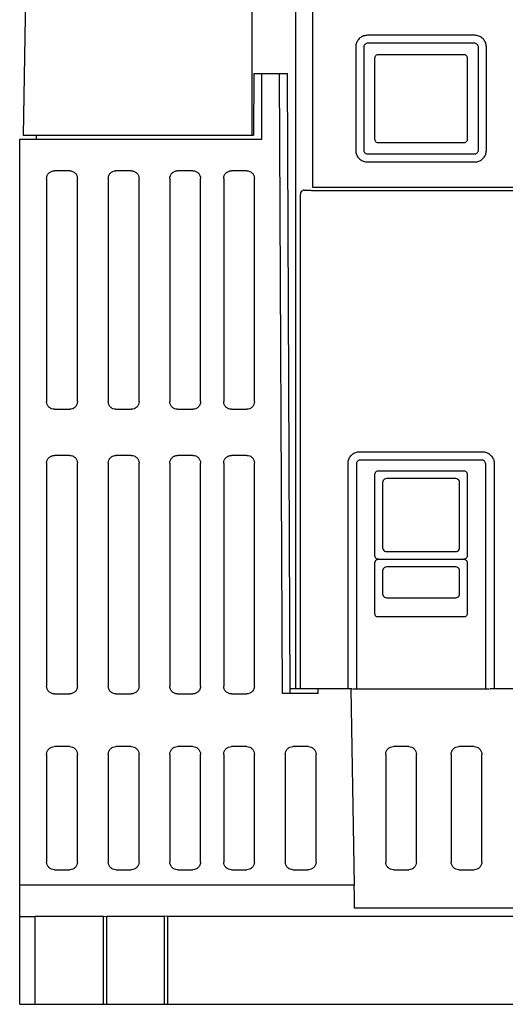
# Model space of a CAD drawing. Units: inches. Extents: x 7.8 to 62.6, y 7.8 to 49.4.
# Drawn here: x 7.8 to 10.2, y 20.9 to 25.9 of the extents above; entities that cross this region are included whole.
import ezdxf

# ---------------------------------------------------------------- set-up
doc = ezdxf.new("R2010")
doc.units = ezdxf.units.IN
doc.header["$LTSCALE"] = 1.21
doc.header["$MEASUREMENT"] = 0
doc.layers.get('0').update_dxf_attribs({"linetype": 'CONTINUOUS'})

msp = doc.modelspace()

# ---------------------------------------------------------------- linework, layer by layer
at = {"color": 7, "linetype": 'Continuous'}
for p, q in [((7.8153, 27.2998), (7.7806, 25.3145)), ((9.2616, 25.0465), (9.2616, 27.3191)), ((8.9508, 25.3145), (8.9508, 27.2209)), ((9.1746, 22.4843), (9.1746, 27.2209)), ((10.0881, 25.8248), (9.5391, 25.8248)), ((9.4802, 25.7659), (9.4802, 25.2365)), ((9.5209, 25.7644), (9.5209, 25.2379)), ((10.0867, 25.7841), (9.5405, 25.7841)), ((10.1063, 25.2379), (10.1063, 25.7644)), ((10.147, 25.2365), (10.147, 25.7659)), ((9.5953, 25.7272), (10.0319, 25.7272)), ((9.5778, 25.2927), (9.5778, 25.7096)), ((10.0494, 25.7096), (10.0494, 25.2927)), ((8.9595, 25.6289), (8.9585, 25.3145)), ((8.9595, 25.6289), (9.1307, 25.6289)), ((8.9999, 25.2948), (8.9999, 25.6289)), ((9.1052, 22.4607), (9.0913, 25.6289)), ((9.1445, 22.4607), (9.1307, 25.6289)), ((7.7806, 25.3145), (8.9585, 25.3145)), ((7.8493, 25.2948), (7.8496, 25.3146)), ((7.7637, 20.8727), (7.7637, 25.2948)), ((7.7637, 25.2948), (8.9999, 25.2948)), ((10.0319, 25.2751), (9.5953, 25.2751)), ((9.5405, 25.2183), (10.0867, 25.2183)), ((9.5391, 25.1776), (10.0881, 25.1776)), ((8.0192, 25.1322), (7.9406, 25.1322)), ((8.3337, 25.1322), (8.255, 25.1322)), ((8.6482, 25.1322), (8.5695, 25.1322)), ((8.9233, 25.1322), (8.8447, 25.1322)), ((7.9013, 25.0929), (7.9013, 23.953)), ((8.0585, 23.953), (8.0585, 25.0929)), ((8.2158, 25.0929), (8.2158, 23.953)), ((8.373, 23.953), (8.373, 25.0929)), ((8.5302, 25.0929), (8.5302, 23.953)), ((8.6874, 23.953), (8.6874, 25.0929)), ((8.8054, 25.0929), (8.8054, 23.953)), ((8.9626, 23.953), (8.9626, 25.0929)), ((9.1974, 22.4843), (9.1974, 25.0138)), ((12.1659, 25.0465), (9.2616, 25.0465)), ((9.276, 25.0324), (12.1515, 25.0324)), ((7.9406, 23.9137), (8.0192, 23.9137)), ((8.255, 23.9137), (8.3337, 23.9137)), ((8.5695, 23.9137), (8.6482, 23.9137)), ((8.8447, 23.9137), (8.9233, 23.9137)), ((8.0192, 23.6778), (7.9406, 23.6778)), ((8.3337, 23.6778), (8.255, 23.6778)), ((8.6482, 23.6778), (8.5695, 23.6778)), ((8.9233, 23.6778), (8.8447, 23.6778)), ((9.4998, 23.6967), (10.1274, 23.6967)), ((10.1239, 23.6539), (9.5033, 23.6539)), ((7.9013, 23.6386), (7.9013, 22.4986)), ((8.0585, 22.4986), (8.0585, 23.6386)), ((8.2158, 23.6386), (8.2158, 22.4986)), ((8.373, 22.4986), (8.373, 23.6386)), ((8.5302, 23.6386), (8.5302, 22.4986)), ((8.6874, 22.4986), (8.6874, 23.6386)), ((8.8054, 23.6386), (8.8054, 22.4986)), ((8.9626, 22.4986), (8.9626, 23.6386)), ((9.4409, 22.4843), (9.4409, 23.6377)), ((9.4836, 23.6343), (9.4836, 22.4843)), ((10.1436, 22.4843), (10.1436, 23.6343)), ((10.1864, 23.6377), (10.1864, 22.4843)), ((9.5778, 23.1646), (9.5778, 23.5815)), ((9.5953, 23.5991), (10.0319, 23.5991)), ((9.9903, 23.5596), (9.6369, 23.5596)), ((10.0494, 23.5815), (10.0494, 23.1646)), ((9.6172, 23.54), (9.6172, 23.2061)), ((10.01, 23.2061), (10.01, 23.54)), ((9.5953, 23.147), (10.0319, 23.147)), ((9.6368, 23.1865), (9.9904, 23.1865)), ((9.5778, 22.8727), (9.5778, 23.1295)), ((9.9904, 23.1076), (9.6368, 23.1076)), ((10.0494, 23.1295), (10.0494, 22.8727)), ((9.6172, 23.088), (9.6171, 22.9702)), ((10.0101, 22.9702), (10.01, 23.088)), ((9.6368, 22.9506), (9.9904, 22.9506)), ((10.0351, 22.8522), (9.5921, 22.8522)), ((7.9406, 22.4593), (8.0192, 22.4593)), ((8.255, 22.4593), (8.3337, 22.4593)), ((8.5695, 22.4593), (8.6482, 22.4593)), ((8.8447, 22.4593), (8.9233, 22.4593)), ((9.2878, 22.4607), (9.1052, 22.4607)), ((9.4605, 22.4843), (9.1444, 22.4843)), ((9.2878, 22.4607), (9.2879, 22.4843)), ((9.4549, 22.4846), (9.4724, 21.4813)), ((9.464, 22.4843), (10.1632, 22.4843)), ((10.3606, 22.4843), (10.1667, 22.4843)), ((7.9013, 22.1502), (7.9013, 21.5999)), ((8.0192, 22.1895), (7.9406, 22.1895)), ((8.0585, 21.5999), (8.0585, 22.1502)), ((8.2158, 22.1502), (8.2158, 21.5999)), ((8.3337, 22.1895), (8.255, 22.1895)), ((8.373, 21.5999), (8.373, 22.1502)), ((8.5302, 22.1502), (8.5302, 21.5999)), ((8.6482, 22.1895), (8.5695, 22.1895)), ((8.6874, 21.5999), (8.6874, 22.1502)), ((8.8054, 22.1502), (8.8054, 21.5999)), ((8.9233, 22.1895), (8.8447, 22.1895)), ((8.9626, 21.5999), (8.9626, 22.1502)), ((9.1198, 22.1502), (9.1198, 21.5999)), ((9.2378, 22.1895), (9.1591, 22.1895)), ((9.2771, 21.5999), (9.2771, 22.1502)), ((9.6328, 22.1502), (9.6328, 21.5999)), ((9.7507, 22.1895), (9.6721, 22.1895)), ((9.79, 21.5999), (9.79, 22.1502)), ((9.9669, 22.1502), (9.9669, 21.5999)), ((10.0849, 22.1895), (10.0062, 22.1895)), ((10.1241, 21.5999), (10.1241, 22.1502)), ((7.9406, 21.5606), (8.0192, 21.5606)), ((8.255, 21.5606), (8.3337, 21.5606)), ((8.5695, 21.5606), (8.6482, 21.5606)), ((8.8447, 21.5606), (8.9233, 21.5606)), ((9.1591, 21.5606), (9.2378, 21.5606)), ((9.6721, 21.5606), (9.7507, 21.5606)), ((10.0062, 21.5606), (10.0849, 21.5606)), ((9.4724, 21.4813), (7.8423, 21.4813)), ((11.954, 21.3641), (9.4735, 21.3641)), ((8.1912, 21.3211), (7.8423, 21.3211)), ((7.8423, 20.8727), (7.8423, 21.3211)), ((8.1912, 21.3211), (8.2081, 21.3225)), ((8.1912, 20.8727), (8.1912, 21.3211)), ((8.2081, 20.8727), (8.2081, 21.3225)), ((8.5194, 21.3211), (8.5025, 21.3225)), ((8.5025, 20.8727), (8.5025, 21.3225)), ((12.9081, 21.3211), (8.5194, 21.3211)), ((8.5194, 20.8727), (8.5194, 21.3211)), ((7.7637, 20.8727), (13.6638, 20.8727))]:
    msp.add_line(p, q, dxfattribs=at)
for points, knots in [([(9.5391, 25.8248), (9.5357, 25.8248), (9.5289, 25.8242), (9.519, 25.8216), (9.5096, 25.8172), (9.5012, 25.8114), (9.4939, 25.8041), (9.4879, 25.7956), (9.4834, 25.7862), (9.4808, 25.7761), (9.4802, 25.7693), (9.4802, 25.7659)], [0, 0, 0, 0, 0.01017556, 0.0203961, 0.03062018, 0.04084689, 0.0511231, 0.06147635, 0.07186578, 0.08221384, 0.0924471, 0.0924471, 0.0924471, 0.0924471]), ([(10.147, 25.7659), (10.147, 25.7692), (10.1465, 25.7761), (10.1438, 25.786), (10.1395, 25.7953), (10.1336, 25.8038), (10.1264, 25.8111), (10.1179, 25.8171), (10.1084, 25.8215), (10.0984, 25.8242), (10.0915, 25.8248), (10.0881, 25.8248)], [0, 0, 0, 0, 0.01017556, 0.0203961, 0.03062018, 0.04084689, 0.0511231, 0.06147635, 0.07186578, 0.08221384, 0.0924471, 0.0924471, 0.0924471, 0.0924471]), ([(9.5405, 25.7841), (9.5385, 25.7841), (9.5344, 25.7834), (9.5288, 25.7806), (9.5244, 25.7762), (9.5215, 25.7706), (9.5209, 25.7665), (9.5209, 25.7644)], [0, 0, 0, 0, 0.00611628, 0.01224828, 0.01839881, 0.02457345, 0.03072747, 0.03072747, 0.03072747, 0.03072747]), ([(10.1063, 25.7644), (10.1063, 25.7665), (10.1057, 25.7706), (10.1029, 25.7761), (10.0985, 25.7806), (10.0929, 25.7834), (10.0887, 25.7841), (10.0867, 25.7841)], [0, 0, 0, 0, 0.00611628, 0.01224828, 0.01839881, 0.02457345, 0.03072747, 0.03072747, 0.03072747, 0.03072747]), ([(9.5778, 25.7096), (9.5778, 25.7127), (9.5791, 25.7189), (9.5859, 25.7258), (9.5922, 25.7272), (9.5953, 25.7272)], [0, 0, 0, 0, 0.00927419, 0.01813328, 0.02752558, 0.02752558, 0.02752558, 0.02752558]), ([(10.0319, 25.7272), (10.035, 25.7272), (10.0412, 25.7258), (10.048, 25.719), (10.0494, 25.7127), (10.0494, 25.7096)], [0, 0, 0, 0, 0.00927419, 0.01813328, 0.02752558, 0.02752558, 0.02752558, 0.02752558]), ([(9.5953, 25.2751), (9.5922, 25.2751), (9.586, 25.2765), (9.5792, 25.2833), (9.5778, 25.2896), (9.5778, 25.2927)], [0, 0, 0, 0, 0.00927419, 0.01813328, 0.02752558, 0.02752558, 0.02752558, 0.02752558]), ([(10.0494, 25.2927), (10.0494, 25.2896), (10.048, 25.2833), (10.0411, 25.2765), (10.035, 25.2751), (10.0319, 25.2751)], [0, 0, 0, 0, 0.00943544, 0.01828303, 0.02752557, 0.02752557, 0.02752557, 0.02752557]), ([(9.4802, 25.2365), (9.4802, 25.2331), (9.4808, 25.2263), (9.4834, 25.2164), (9.4877, 25.207), (9.4936, 25.1986), (9.5009, 25.1912), (9.5093, 25.1853), (9.5188, 25.1808), (9.5288, 25.1782), (9.5357, 25.1776), (9.5391, 25.1776)], [0, 0, 0, 0, 0.01017556, 0.0203961, 0.03062018, 0.04084689, 0.0511231, 0.06147635, 0.07186578, 0.08221384, 0.0924471, 0.0924471, 0.0924471, 0.0924471]), ([(9.5209, 25.2379), (9.5209, 25.2359), (9.5215, 25.2317), (9.5243, 25.2262), (9.5287, 25.2218), (9.5343, 25.2189), (9.5385, 25.2183), (9.5405, 25.2183)], [0, 0, 0, 0, 0.00611628, 0.01224828, 0.01839881, 0.02457345, 0.03072747, 0.03072747, 0.03072747, 0.03072747]), ([(10.0867, 25.2183), (10.0887, 25.2183), (10.0928, 25.2189), (10.0984, 25.2217), (10.1028, 25.2261), (10.1057, 25.2317), (10.1063, 25.2358), (10.1063, 25.2379)], [0, 0, 0, 0, 0.00611628, 0.01224828, 0.01839881, 0.02457345, 0.03072747, 0.03072747, 0.03072747, 0.03072747]), ([(10.0881, 25.1776), (10.0915, 25.1776), (10.0983, 25.1781), (10.1082, 25.1808), (10.1176, 25.1851), (10.126, 25.191), (10.1334, 25.1982), (10.1393, 25.2067), (10.1438, 25.2162), (10.1464, 25.2262), (10.147, 25.2331), (10.147, 25.2365)], [0, 0, 0, 0, 0.01017556, 0.0203961, 0.03062018, 0.04084689, 0.0511231, 0.06147635, 0.07186578, 0.08221384, 0.0924471, 0.0924471, 0.0924471, 0.0924471]), ([(7.9013, 25.0929), (7.9013, 25.098), (7.9033, 25.1083), (7.912, 25.1214), (7.9251, 25.1302), (7.9355, 25.1322), (7.9406, 25.1322)], [0, 0, 0, 0, 0.01520694, 0.03057848, 0.04602636, 0.06131397, 0.06131397, 0.06131397, 0.06131397]), ([(8.0192, 25.1322), (8.0243, 25.1322), (8.0346, 25.1302), (8.0477, 25.1215), (8.0565, 25.1084), (8.0585, 25.098), (8.0585, 25.0929)], [0, 0, 0, 0, 0.01520694, 0.03057848, 0.04602636, 0.06131397, 0.06131397, 0.06131397, 0.06131397]), ([(8.2158, 25.0929), (8.2158, 25.098), (8.2178, 25.1083), (8.2265, 25.1214), (8.2396, 25.1302), (8.2499, 25.1322), (8.255, 25.1322)], [0, 0, 0, 0, 0.01520694, 0.03057848, 0.04602636, 0.06131397, 0.06131397, 0.06131397, 0.06131397]), ([(8.3337, 25.1322), (8.3388, 25.1322), (8.3491, 25.1302), (8.3622, 25.1215), (8.3709, 25.1084), (8.373, 25.098), (8.373, 25.0929)], [0, 0, 0, 0, 0.01520694, 0.03057848, 0.04602636, 0.06131397, 0.06131397, 0.06131397, 0.06131397]), ([(8.5302, 25.0929), (8.5302, 25.098), (8.5322, 25.1083), (8.541, 25.1214), (8.554, 25.1302), (8.5644, 25.1322), (8.5695, 25.1322)], [0, 0, 0, 0, 0.01520694, 0.03057848, 0.04602636, 0.06131397, 0.06131397, 0.06131397, 0.06131397]), ([(8.6482, 25.1322), (8.6532, 25.1322), (8.6635, 25.1302), (8.6766, 25.1215), (8.6854, 25.1084), (8.6874, 25.098), (8.6874, 25.0929)], [0, 0, 0, 0, 0.01520694, 0.03057848, 0.04602636, 0.06131397, 0.06131397, 0.06131397, 0.06131397]), ([(8.8054, 25.0929), (8.8054, 25.098), (8.8074, 25.1083), (8.8161, 25.1214), (8.8292, 25.1302), (8.8396, 25.1322), (8.8447, 25.1322)], [0, 0, 0, 0, 0.01520694, 0.03057848, 0.04602636, 0.06131397, 0.06131397, 0.06131397, 0.06131397]), ([(8.9233, 25.1322), (8.9284, 25.1322), (8.9387, 25.1302), (8.9518, 25.1215), (8.9606, 25.1084), (8.9626, 25.098), (8.9626, 25.0929)], [0, 0, 0, 0, 0.01520694, 0.03057848, 0.04602636, 0.06131397, 0.06131397, 0.06131397, 0.06131397]), ([(9.2171, 25.0334), (9.2137, 25.0334), (9.2068, 25.0316), (9.1993, 25.0241), (9.1974, 25.0172), (9.1974, 25.0138)], [0, 0, 0, 0, 0.01017079, 0.02034238, 0.03051322, 0.03051322, 0.03051322, 0.03051322]), ([(9.2171, 25.0334), (9.218, 25.0325), (9.2217, 25.0335), (9.2269, 25.0327), (9.2345, 25.0328), (9.2437, 25.0326), (9.2542, 25.0325), (9.2651, 25.0324), (9.2725, 25.0324), (9.276, 25.0324)], [0, 0, 0, 0, 0.00394041, 0.0092016, 0.01674438, 0.02622094, 0.03700024, 0.04822128, 0.05897453, 0.05897453, 0.05897453, 0.05897453]), ([(7.9406, 23.9137), (7.9355, 23.9137), (7.9252, 23.9157), (7.9121, 23.9244), (7.9033, 23.9375), (7.9013, 23.9479), (7.9013, 23.953)], [0, 0, 0, 0, 0.01520694, 0.03057848, 0.04602636, 0.06131397, 0.06131397, 0.06131397, 0.06131397]), ([(8.0585, 23.953), (8.0585, 23.9479), (8.0565, 23.9375), (8.0477, 23.9244), (8.0346, 23.9157), (8.0243, 23.9137), (8.0192, 23.9137)], [0, 0, 0, 0, 0.01528761, 0.03073549, 0.04610702, 0.06131397, 0.06131397, 0.06131397, 0.06131397]), ([(8.255, 23.9137), (8.2499, 23.9137), (8.2396, 23.9157), (8.2265, 23.9245), (8.2178, 23.9376), (8.2158, 23.9479), (8.2158, 23.953)], [0, 0, 0, 0, 0.01528761, 0.03073549, 0.04610702, 0.06131397, 0.06131397, 0.06131397, 0.06131397]), ([(8.373, 23.953), (8.373, 23.9479), (8.371, 23.9376), (8.3623, 23.9245), (8.3492, 23.9157), (8.3388, 23.9137), (8.3337, 23.9137)], [0, 0, 0, 0, 0.01520694, 0.03057848, 0.04602636, 0.06131397, 0.06131397, 0.06131397, 0.06131397]), ([(8.5695, 23.9137), (8.5644, 23.9137), (8.5541, 23.9157), (8.541, 23.9244), (8.5323, 23.9375), (8.5302, 23.9479), (8.5302, 23.953)], [0, 0, 0, 0, 0.01520694, 0.03057848, 0.04602636, 0.06131397, 0.06131397, 0.06131397, 0.06131397]), ([(8.6874, 23.953), (8.6874, 23.9479), (8.6854, 23.9376), (8.6767, 23.9245), (8.6636, 23.9157), (8.6533, 23.9137), (8.6482, 23.9137)], [0, 0, 0, 0, 0.01520694, 0.03057848, 0.04602636, 0.06131397, 0.06131397, 0.06131397, 0.06131397]), ([(8.8447, 23.9137), (8.8396, 23.9137), (8.8293, 23.9157), (8.8162, 23.9244), (8.8074, 23.9375), (8.8054, 23.9479), (8.8054, 23.953)], [0, 0, 0, 0, 0.01520694, 0.03057848, 0.04602636, 0.06131397, 0.06131397, 0.06131397, 0.06131397]), ([(8.9626, 23.953), (8.9626, 23.9479), (8.9606, 23.9376), (8.9519, 23.9245), (8.9388, 23.9157), (8.9284, 23.9137), (8.9233, 23.9137)], [0, 0, 0, 0, 0.01520694, 0.03057848, 0.04602636, 0.06131397, 0.06131397, 0.06131397, 0.06131397]), ([(7.9013, 23.6386), (7.9013, 23.6436), (7.9033, 23.6539), (7.912, 23.667), (7.9251, 23.6758), (7.9355, 23.6778), (7.9406, 23.6778)], [0, 0, 0, 0, 0.01520694, 0.03057848, 0.04602636, 0.06131397, 0.06131397, 0.06131397, 0.06131397]), ([(8.0192, 23.6778), (8.0243, 23.6778), (8.0346, 23.6758), (8.0477, 23.6671), (8.0565, 23.654), (8.0585, 23.6437), (8.0585, 23.6386)], [0, 0, 0, 0, 0.01520694, 0.03057848, 0.04602636, 0.06131397, 0.06131397, 0.06131397, 0.06131397]), ([(8.2158, 23.6386), (8.2158, 23.6436), (8.2178, 23.6539), (8.2265, 23.667), (8.2396, 23.6758), (8.2499, 23.6778), (8.255, 23.6778)], [0, 0, 0, 0, 0.01520694, 0.03057848, 0.04602636, 0.06131397, 0.06131397, 0.06131397, 0.06131397]), ([(8.3337, 23.6778), (8.3388, 23.6778), (8.3491, 23.6758), (8.3622, 23.6671), (8.3709, 23.654), (8.373, 23.6437), (8.373, 23.6386)], [0, 0, 0, 0, 0.01520694, 0.03057848, 0.04602636, 0.06131397, 0.06131397, 0.06131397, 0.06131397]), ([(8.5302, 23.6386), (8.5302, 23.6436), (8.5322, 23.6539), (8.541, 23.667), (8.554, 23.6758), (8.5644, 23.6778), (8.5695, 23.6778)], [0, 0, 0, 0, 0.01520694, 0.03057848, 0.04602636, 0.06131397, 0.06131397, 0.06131397, 0.06131397]), ([(8.6482, 23.6778), (8.6532, 23.6778), (8.6635, 23.6758), (8.6766, 23.6671), (8.6854, 23.654), (8.6874, 23.6437), (8.6874, 23.6386)], [0, 0, 0, 0, 0.01520694, 0.03057848, 0.04602636, 0.06131397, 0.06131397, 0.06131397, 0.06131397]), ([(8.8054, 23.6386), (8.8054, 23.6436), (8.8074, 23.6539), (8.8161, 23.667), (8.8292, 23.6758), (8.8396, 23.6778), (8.8447, 23.6778)], [0, 0, 0, 0, 0.01520694, 0.03057848, 0.04602636, 0.06131397, 0.06131397, 0.06131397, 0.06131397]), ([(8.9233, 23.6778), (8.9284, 23.6778), (8.9387, 23.6758), (8.9518, 23.6671), (8.9606, 23.654), (8.9626, 23.6437), (8.9626, 23.6386)], [0, 0, 0, 0, 0.01520694, 0.03057848, 0.04602636, 0.06131397, 0.06131397, 0.06131397, 0.06131397]), ([(9.4409, 23.6377), (9.4409, 23.6411), (9.4414, 23.6479), (9.4441, 23.6579), (9.4484, 23.6672), (9.4543, 23.6757), (9.4615, 23.683), (9.47, 23.689), (9.4794, 23.6934), (9.4895, 23.6961), (9.4964, 23.6967), (9.4998, 23.6967)], [0, 0, 0, 0, 0.0101541, 0.02037677, 0.03062523, 0.04087205, 0.05113352, 0.06145155, 0.07181545, 0.08216895, 0.09244713, 0.09244713, 0.09244713, 0.09244713]), ([(9.5033, 23.6539), (9.5012, 23.6539), (9.4971, 23.6533), (9.4916, 23.6504), (9.4871, 23.646), (9.4843, 23.6405), (9.4836, 23.6363), (9.4836, 23.6343)], [0, 0, 0, 0, 0.00611628, 0.01224828, 0.01839881, 0.02457345, 0.03072747, 0.03072747, 0.03072747, 0.03072747]), ([(10.1436, 23.6343), (10.1436, 23.6363), (10.1429, 23.6404), (10.1401, 23.646), (10.1357, 23.6504), (10.1301, 23.6533), (10.126, 23.6539), (10.1239, 23.6539)], [0, 0, 0, 0, 0.00611628, 0.01224828, 0.01839881, 0.02457345, 0.03072747, 0.03072747, 0.03072747, 0.03072747]), ([(10.1274, 23.6967), (10.1308, 23.6967), (10.1376, 23.6961), (10.1475, 23.6935), (10.1569, 23.6891), (10.1653, 23.6833), (10.1727, 23.676), (10.1786, 23.6675), (10.1831, 23.6581), (10.1857, 23.6481), (10.1864, 23.6412), (10.1864, 23.6377)], [0, 0, 0, 0, 0.0101541, 0.02037677, 0.03062523, 0.04087205, 0.05113352, 0.06145155, 0.07181545, 0.08216895, 0.09244713, 0.09244713, 0.09244713, 0.09244713]), ([(9.5778, 23.5815), (9.5778, 23.5846), (9.5791, 23.5908), (9.5859, 23.5977), (9.5922, 23.5991), (9.5953, 23.5991)], [0, 0, 0, 0, 0.00927421, 0.01813326, 0.02752558, 0.02752558, 0.02752558, 0.02752558]), ([(9.6369, 23.5596), (9.6335, 23.5596), (9.6266, 23.5578), (9.6191, 23.5503), (9.6172, 23.5434), (9.6172, 23.54)], [0, 0, 0, 0, 0.01015039, 0.02027903, 0.03050283, 0.03050283, 0.03050283, 0.03050283]), ([(10.01, 23.54), (10.01, 23.5433), (10.0081, 23.5502), (10.0007, 23.5578), (9.9937, 23.5596), (9.9903, 23.5596)], [0, 0, 0, 0, 0.01014821, 0.02027682, 0.03050283, 0.03050283, 0.03050283, 0.03050283]), ([(10.0319, 23.5991), (10.035, 23.5991), (10.0412, 23.5977), (10.048, 23.5909), (10.0494, 23.5846), (10.0494, 23.5815)], [0, 0, 0, 0, 0.00927421, 0.01813326, 0.02752558, 0.02752558, 0.02752558, 0.02752558]), ([(9.6172, 23.2061), (9.6172, 23.2027), (9.619, 23.1958), (9.6265, 23.1883), (9.6334, 23.1865), (9.6368, 23.1865)], [0, 0, 0, 0, 0.01015128, 0.02027973, 0.03050438, 0.03050438, 0.03050438, 0.03050438]), ([(9.9904, 23.1865), (9.9938, 23.1865), (10.0007, 23.1883), (10.0082, 23.1958), (10.01, 23.2027), (10.01, 23.2061)], [0, 0, 0, 0, 0.01022465, 0.0203531, 0.03050438, 0.03050438, 0.03050438, 0.03050438]), ([(9.5953, 23.147), (9.5922, 23.147), (9.586, 23.1484), (9.5792, 23.1552), (9.5778, 23.1615), (9.5778, 23.1646)], [0, 0, 0, 0, 0.00927421, 0.01813326, 0.02752558, 0.02752558, 0.02752558, 0.02752558]), ([(9.5778, 23.1295), (9.5778, 23.1326), (9.5791, 23.1388), (9.5859, 23.1456), (9.5922, 23.147), (9.5953, 23.147)], [0, 0, 0, 0, 0.00927421, 0.01813326, 0.02752558, 0.02752558, 0.02752558, 0.02752558]), ([(10.0494, 23.1646), (10.0494, 23.1615), (10.048, 23.1552), (10.0411, 23.1484), (10.035, 23.147), (10.0319, 23.147)], [0, 0, 0, 0, 0.00943546, 0.01828302, 0.02752557, 0.02752557, 0.02752557, 0.02752557]), ([(10.0319, 23.147), (10.035, 23.147), (10.0412, 23.1457), (10.048, 23.1389), (10.0494, 23.1326), (10.0494, 23.1295)], [0, 0, 0, 0, 0.00927421, 0.01813326, 0.02752558, 0.02752558, 0.02752558, 0.02752558]), ([(9.6368, 23.1076), (9.6334, 23.1076), (9.6265, 23.1058), (9.619, 23.0983), (9.6172, 23.0914), (9.6172, 23.088)], [0, 0, 0, 0, 0.01015039, 0.02027903, 0.03050283, 0.03050283, 0.03050283, 0.03050283]), ([(10.01, 23.088), (10.01, 23.0914), (10.0082, 23.0983), (10.0007, 23.1058), (9.9938, 23.1076), (9.9904, 23.1076)], [0, 0, 0, 0, 0.01014821, 0.02027682, 0.03050283, 0.03050283, 0.03050283, 0.03050283]), ([(9.6171, 22.9702), (9.6171, 22.9668), (9.619, 22.9599), (9.6265, 22.9524), (9.6334, 22.9506), (9.6368, 22.9506)], [0, 0, 0, 0, 0.01015128, 0.02027973, 0.03050438, 0.03050438, 0.03050438, 0.03050438]), ([(9.9904, 22.9506), (9.9938, 22.9506), (10.0008, 22.9524), (10.0082, 22.9599), (10.0101, 22.9668), (10.0101, 22.9702)], [0, 0, 0, 0, 0.01022465, 0.0203531, 0.03050438, 0.03050438, 0.03050438, 0.03050438]), ([(9.5921, 22.8522), (9.5893, 22.8522), (9.5833, 22.8544), (9.5785, 22.8628), (9.5778, 22.8693), (9.5778, 22.8727)], [0, 0, 0, 0, 0.00819809, 0.01733847, 0.02755923, 0.02755923, 0.02755923, 0.02755923]), ([(10.0494, 22.8727), (10.0494, 22.8701), (10.049, 22.8651), (10.0464, 22.8583), (10.0416, 22.8533), (10.0372, 22.8522), (10.0351, 22.8522)], [0, 0, 0, 0, 0.00787778, 0.01502446, 0.02143553, 0.02770489, 0.02770489, 0.02770489, 0.02770489]), ([(7.9406, 22.4593), (7.9355, 22.4593), (7.9252, 22.4613), (7.9121, 22.47), (7.9033, 22.4831), (7.9013, 22.4935), (7.9013, 22.4986)], [0, 0, 0, 0, 0.01520694, 0.03057848, 0.04602636, 0.06131397, 0.06131397, 0.06131397, 0.06131397]), ([(8.0585, 22.4986), (8.0585, 22.4935), (8.0565, 22.4831), (8.0477, 22.47), (8.0346, 22.4613), (8.0243, 22.4593), (8.0192, 22.4593)], [0, 0, 0, 0, 0.01528761, 0.03073549, 0.04610702, 0.06131397, 0.06131397, 0.06131397, 0.06131397]), ([(8.255, 22.4593), (8.2499, 22.4593), (8.2396, 22.4613), (8.2265, 22.4701), (8.2178, 22.4832), (8.2158, 22.4935), (8.2158, 22.4986)], [0, 0, 0, 0, 0.01528761, 0.03073549, 0.04610702, 0.06131397, 0.06131397, 0.06131397, 0.06131397]), ([(8.373, 22.4986), (8.373, 22.4935), (8.371, 22.4832), (8.3623, 22.4701), (8.3492, 22.4613), (8.3388, 22.4593), (8.3337, 22.4593)], [0, 0, 0, 0, 0.01520694, 0.03057848, 0.04602636, 0.06131397, 0.06131397, 0.06131397, 0.06131397]), ([(8.5695, 22.4593), (8.5644, 22.4593), (8.5541, 22.4613), (8.541, 22.47), (8.5323, 22.4831), (8.5302, 22.4935), (8.5302, 22.4986)], [0, 0, 0, 0, 0.01520694, 0.03057848, 0.04602636, 0.06131397, 0.06131397, 0.06131397, 0.06131397]), ([(8.6874, 22.4986), (8.6874, 22.4935), (8.6854, 22.4832), (8.6767, 22.4701), (8.6636, 22.4613), (8.6533, 22.4593), (8.6482, 22.4593)], [0, 0, 0, 0, 0.01520694, 0.03057848, 0.04602636, 0.06131397, 0.06131397, 0.06131397, 0.06131397]), ([(8.8447, 22.4593), (8.8396, 22.4593), (8.8293, 22.4613), (8.8162, 22.47), (8.8074, 22.4831), (8.8054, 22.4935), (8.8054, 22.4986)], [0, 0, 0, 0, 0.01520694, 0.03057848, 0.04602636, 0.06131397, 0.06131397, 0.06131397, 0.06131397]), ([(8.9626, 22.4986), (8.9626, 22.4935), (8.9606, 22.4832), (8.9519, 22.4701), (8.9388, 22.4613), (8.9284, 22.4593), (8.9233, 22.4593)], [0, 0, 0, 0, 0.01520694, 0.03057848, 0.04602636, 0.06131397, 0.06131397, 0.06131397, 0.06131397]), ([(7.9013, 22.1502), (7.9013, 22.1553), (7.9033, 22.1657), (7.9121, 22.1788), (7.9252, 22.1875), (7.9355, 22.1895), (7.9406, 22.1895)], [0, 0, 0, 0, 0.01528761, 0.03073549, 0.04610702, 0.06131397, 0.06131397, 0.06131397, 0.06131397]), ([(8.0192, 22.1895), (8.0243, 22.1895), (8.0346, 22.1875), (8.0477, 22.1788), (8.0565, 22.1657), (8.0585, 22.1553), (8.0585, 22.1502)], [0, 0, 0, 0, 0.01520694, 0.03057848, 0.04602636, 0.06131397, 0.06131397, 0.06131397, 0.06131397]), ([(8.2158, 22.1502), (8.2158, 22.1553), (8.2178, 22.1657), (8.2266, 22.1788), (8.2397, 22.1875), (8.25, 22.1895), (8.255, 22.1895)], [0, 0, 0, 0, 0.01528761, 0.03073549, 0.04610702, 0.06131397, 0.06131397, 0.06131397, 0.06131397]), ([(8.3337, 22.1895), (8.3388, 22.1895), (8.3491, 22.1875), (8.3622, 22.1788), (8.3709, 22.1657), (8.373, 22.1553), (8.373, 22.1502)], [0, 0, 0, 0, 0.01520694, 0.03057848, 0.04602636, 0.06131397, 0.06131397, 0.06131397, 0.06131397]), ([(8.5302, 22.1502), (8.5302, 22.1553), (8.5322, 22.1656), (8.541, 22.1787), (8.554, 22.1875), (8.5644, 22.1895), (8.5695, 22.1895)], [0, 0, 0, 0, 0.01520694, 0.03057848, 0.04602636, 0.06131397, 0.06131397, 0.06131397, 0.06131397]), ([(8.6482, 22.1895), (8.6532, 22.1895), (8.6635, 22.1875), (8.6766, 22.1788), (8.6854, 22.1657), (8.6874, 22.1553), (8.6874, 22.1502)], [0, 0, 0, 0, 0.01520694, 0.03057848, 0.04602636, 0.06131397, 0.06131397, 0.06131397, 0.06131397]), ([(8.8054, 22.1502), (8.8054, 22.1553), (8.8074, 22.1656), (8.8161, 22.1787), (8.8292, 22.1875), (8.8396, 22.1895), (8.8447, 22.1895)], [0, 0, 0, 0, 0.01520694, 0.03057848, 0.04602636, 0.06131397, 0.06131397, 0.06131397, 0.06131397]), ([(8.9233, 22.1895), (8.9284, 22.1895), (8.9387, 22.1875), (8.9518, 22.1788), (8.9606, 22.1657), (8.9626, 22.1553), (8.9626, 22.1502)], [0, 0, 0, 0, 0.01520694, 0.03057848, 0.04602636, 0.06131397, 0.06131397, 0.06131397, 0.06131397]), ([(9.1198, 22.1502), (9.1198, 22.1553), (9.1218, 22.1656), (9.1306, 22.1787), (9.1437, 22.1875), (9.154, 22.1895), (9.1591, 22.1895)], [0, 0, 0, 0, 0.01520694, 0.03057848, 0.04602636, 0.06131397, 0.06131397, 0.06131397, 0.06131397]), ([(9.2378, 22.1895), (9.2428, 22.1895), (9.2531, 22.1875), (9.2662, 22.1788), (9.275, 22.1657), (9.2771, 22.1553), (9.2771, 22.1502)], [0, 0, 0, 0, 0.01520694, 0.03057848, 0.04602636, 0.06131397, 0.06131397, 0.06131397, 0.06131397]), ([(9.6328, 22.1502), (9.6328, 22.1553), (9.6348, 22.1656), (9.6435, 22.1787), (9.6566, 22.1875), (9.667, 22.1895), (9.6721, 22.1895)], [0, 0, 0, 0, 0.01520694, 0.03057848, 0.04602636, 0.06131397, 0.06131397, 0.06131397, 0.06131397]), ([(9.7507, 22.1895), (9.7558, 22.1895), (9.7661, 22.1875), (9.7792, 22.1788), (9.788, 22.1657), (9.79, 22.1553), (9.79, 22.1502)], [0, 0, 0, 0, 0.01520694, 0.03057848, 0.04602636, 0.06131397, 0.06131397, 0.06131397, 0.06131397]), ([(9.9669, 22.1502), (9.9669, 22.1553), (9.9689, 22.1656), (9.9776, 22.1787), (9.9907, 22.1875), (10.0011, 22.1895), (10.0062, 22.1895)], [0, 0, 0, 0, 0.01520694, 0.03057848, 0.04602636, 0.06131397, 0.06131397, 0.06131397, 0.06131397]), ([(10.0849, 22.1895), (10.0899, 22.1895), (10.1002, 22.1875), (10.1133, 22.1788), (10.1221, 22.1657), (10.1241, 22.1553), (10.1241, 22.1502)], [0, 0, 0, 0, 0.01520694, 0.03057848, 0.04602636, 0.06131397, 0.06131397, 0.06131397, 0.06131397]), ([(7.9406, 21.5606), (7.9355, 21.5606), (7.9252, 21.5626), (7.9121, 21.5713), (7.9033, 21.5844), (7.9013, 21.5948), (7.9013, 21.5999)], [0, 0, 0, 0, 0.01520694, 0.03057848, 0.04602636, 0.06131397, 0.06131397, 0.06131397, 0.06131397]), ([(8.0585, 21.5999), (8.0585, 21.5948), (8.0565, 21.5845), (8.0478, 21.5714), (8.0347, 21.5626), (8.0243, 21.5606), (8.0192, 21.5606)], [0, 0, 0, 0, 0.01520694, 0.03057848, 0.04602636, 0.06131397, 0.06131397, 0.06131397, 0.06131397]), ([(8.255, 21.5606), (8.25, 21.5606), (8.2397, 21.5626), (8.2266, 21.5713), (8.2178, 21.5844), (8.2158, 21.5948), (8.2158, 21.5999)], [0, 0, 0, 0, 0.01520694, 0.03057848, 0.04602636, 0.06131397, 0.06131397, 0.06131397, 0.06131397]), ([(8.373, 21.5999), (8.373, 21.5948), (8.371, 21.5845), (8.3623, 21.5714), (8.3492, 21.5626), (8.3388, 21.5606), (8.3337, 21.5606)], [0, 0, 0, 0, 0.01520694, 0.03057848, 0.04602636, 0.06131397, 0.06131397, 0.06131397, 0.06131397]), ([(8.5695, 21.5606), (8.5644, 21.5606), (8.5541, 21.5626), (8.541, 21.5713), (8.5323, 21.5844), (8.5302, 21.5948), (8.5302, 21.5999)], [0, 0, 0, 0, 0.01520694, 0.03057848, 0.04602636, 0.06131397, 0.06131397, 0.06131397, 0.06131397]), ([(8.6874, 21.5999), (8.6874, 21.5948), (8.6854, 21.5845), (8.6767, 21.5714), (8.6636, 21.5626), (8.6533, 21.5606), (8.6482, 21.5606)], [0, 0, 0, 0, 0.01520694, 0.03057848, 0.04602636, 0.06131397, 0.06131397, 0.06131397, 0.06131397]), ([(8.8447, 21.5606), (8.8396, 21.5606), (8.8293, 21.5626), (8.8162, 21.5713), (8.8074, 21.5844), (8.8054, 21.5948), (8.8054, 21.5999)], [0, 0, 0, 0, 0.01520694, 0.03057848, 0.04602636, 0.06131397, 0.06131397, 0.06131397, 0.06131397]), ([(8.9626, 21.5999), (8.9626, 21.5948), (8.9606, 21.5845), (8.9519, 21.5714), (8.9388, 21.5626), (8.9284, 21.5606), (8.9233, 21.5606)], [0, 0, 0, 0, 0.01520694, 0.03057848, 0.04602636, 0.06131397, 0.06131397, 0.06131397, 0.06131397]), ([(9.1591, 21.5606), (9.154, 21.5606), (9.1437, 21.5626), (9.1306, 21.5713), (9.1219, 21.5844), (9.1198, 21.5948), (9.1198, 21.5999)], [0, 0, 0, 0, 0.01520694, 0.03057848, 0.04602636, 0.06131397, 0.06131397, 0.06131397, 0.06131397]), ([(9.2771, 21.5999), (9.2771, 21.5948), (9.275, 21.5845), (9.2663, 21.5714), (9.2532, 21.5626), (9.2429, 21.5606), (9.2378, 21.5606)], [0, 0, 0, 0, 0.01520694, 0.03057848, 0.04602636, 0.06131397, 0.06131397, 0.06131397, 0.06131397]), ([(9.6721, 21.5606), (9.667, 21.5606), (9.6567, 21.5626), (9.6436, 21.5713), (9.6348, 21.5844), (9.6328, 21.5948), (9.6328, 21.5999)], [0, 0, 0, 0, 0.01520694, 0.03057848, 0.04602636, 0.06131397, 0.06131397, 0.06131397, 0.06131397]), ([(9.79, 21.5999), (9.79, 21.5948), (9.788, 21.5845), (9.7793, 21.5714), (9.7662, 21.5626), (9.7558, 21.5606), (9.7507, 21.5606)], [0, 0, 0, 0, 0.01520694, 0.03057848, 0.04602636, 0.06131397, 0.06131397, 0.06131397, 0.06131397]), ([(10.0062, 21.5606), (10.0011, 21.5606), (9.9908, 21.5626), (9.9777, 21.5713), (9.9689, 21.5844), (9.9669, 21.5948), (9.9669, 21.5999)], [0, 0, 0, 0, 0.01520694, 0.03057848, 0.04602636, 0.06131397, 0.06131397, 0.06131397, 0.06131397]), ([(10.1241, 21.5999), (10.1241, 21.5948), (10.1221, 21.5845), (10.1134, 21.5714), (10.1003, 21.5626), (10.0899, 21.5606), (10.0849, 21.5606)], [0, 0, 0, 0, 0.01520694, 0.03057848, 0.04602636, 0.06131397, 0.06131397, 0.06131397, 0.06131397]), ([(7.8423, 21.4813), (7.8355, 21.4813), (7.8224, 21.4813), (7.8037, 21.4813), (7.7883, 21.4818), (7.7751, 21.4812), (7.7694, 21.483), (7.7637, 21.4814), (7.7637, 21.4823)], [0, 0, 0, 0, 0.02059125, 0.0394657, 0.05560952, 0.06801967, 0.07588615, 0.0786349, 0.0786349, 0.0786349, 0.0786349]), ([(9.4735, 21.3641), (9.4735, 21.3752), (9.4734, 21.3999), (9.473, 21.439), (9.4726, 21.4669), (9.4724, 21.4813)], [0, 0, 0, 0, 0.0334868, 0.07404, 0.1172447, 0.1172447, 0.1172447, 0.1172447]), ([(7.7637, 21.3214), (7.7637, 21.3201), (7.7718, 21.323), (7.7797, 21.3202), (7.7981, 21.3215), (7.8187, 21.3209), (7.8342, 21.3211), (7.8423, 21.3211)], [0, 0, 0, 0, 0.00385076, 0.01501982, 0.03236556, 0.05433418, 0.078617, 0.078617, 0.078617, 0.078617]), ([(8.2081, 21.3225), (8.2117, 21.3228), (8.2241, 21.3226), (8.2493, 21.323), (8.2866, 21.323), (8.3314, 21.3231), (8.3792, 21.3231), (8.424, 21.323), (8.4613, 21.323), (8.4865, 21.3226), (8.4989, 21.3228), (8.5025, 21.3225)], [0, 0, 0, 0, 0.0108275, 0.0372297, 0.0755593, 0.1227161, 0.1716918, 0.2188485, 0.2571781, 0.2835803, 0.2944078, 0.2944078, 0.2944078, 0.2944078])]:
    msp.add_open_spline(points, degree=3, knots=knots, dxfattribs=at)

doc.saveas('drawing.dxf')
